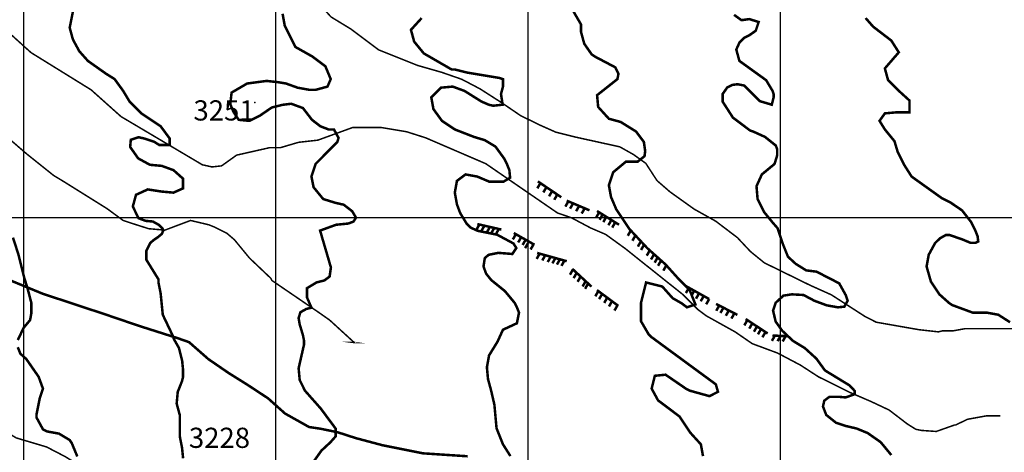
# Model space of a CAD drawing. Units: inches. Extents: x 599040 to 676533, y 7426417 to 7486413.
# Drawn here: x 610984 to 614888, y 7432070 to 7433783 of the extents above; entities that cross this region are included whole.
import ezdxf

# ---------------------------------------------------------------- set-up
doc = ezdxf.new("R2010")
doc.units = ezdxf.units.IN
doc.linetypes.add('ACAD_ISO14W100', pattern=[25.5, 12, -3, 0.5, -3, 0.5, -3, 0.5, -3])
for name, color, linetype in [('GRILLA', 7, 'CONTINUOUS'), ('LAYER02', 1, 'CONTINUOUS'), ('LAYER03', 42, 'CONTINUOUS'), ('LAYER05', 7, 'CONTINUOUS'), ('LAYER09', 4, 'ACAD_ISO14W100'), ('LAYER11', 7, 'CONTINUOUS')]:
    doc.layers.add(name, color=color, linetype=linetype)

msp = doc.modelspace()

# ---------------------------------------------------------------- linework, layer by layer
at = {"layer": 'GRILLA'}
for p, q in [((611000, 7428344.541716256), (611000, 7456035.178923091)), ((612000, 7428335.69483295), (612000, 7456027.735521911)), ((613000, 7428326.847949645), (613000, 7456020.29212073)), ((614000, 7428318.001066338), (614000, 7456012.848719549)), ((602338.3005668788, 7433000), (627921.9527084597, 7433000))]:
    msp.add_line(p, q, dxfattribs=at)
at = {"layer": 'LAYER02', "ltscale": 7.5, "const_width": 10, "flags": 128}
msp.add_lwpolyline([(610918.0870282501, 7432762.846183968), (611075.8693688735, 7432697.957711306), (611321.7829735056, 7432616.869275791), (611456.196188286, 7432571.158439682), (611609.3503338397, 7432522.487654124), (611655.7300633788, 7432506.26996702), (611732.3234326169, 7432439.077342094), (611813.5124040022, 7432383.458651242), (611887.7590827793, 7432337.109742197), (611968.9480541721, 7432283.81292786), (612036.2524403259, 7432223.568208228), (612094.2352504879, 7432191.13283402), (612131.3585898727, 7432170.271393889), (612177.7709123418, 7432163.323488594), (612245.0752984956, 7432149.427678005), (612316.9752868116, 7432126.244361361), (612421.4030123577, 7432098.452740182), (612583.8135480583, 7432065.999641727), (612760.1412619203, 7432054.425707652)], dxfattribs=at)
at = {"layer": 'LAYER03', "linetype": 'Continuous'}
for points, elevation in [([(611199.2836969115, 7433836.552653113, 10, 10, 0), (611182.3172828341, 7433751.720582726, 10, 10, 0), (611195.0420933922, 7433705.062944014, 10, 10, 0), (611220.4917145083, 7433658.405305301, 10, 10, 0), (611254.4245426632, 7433620.230873626, 10, 10, 0), (611326.5318024922, 7433569.331631394, 10, 10, 0), (611360.4646306471, 7433548.123613797, 10, 10, 0), (611394.397458802, 7433501.465975084, 10, 10, 0), (611419.847079918, 7433459.04993989, 10, 10, 0), (611466.504718631, 7433412.392301178, 10, 10, 0), (611542.8535819794, 7433361.493058945, 10, 10, 0), (611578.8544483476, 7433312.776914404, 10, 10, 0), (611578.8544483476, 7433287.102525801, 10, 10, 0), (611537.7273689972, 7433287.102525801, 10, 10, 0), (611517.1637468775, 7433299.939673649, 10, 10, 0), (611478.6071202919, 7433312.776914404, 10, 10, 0), (611455.4730454072, 7433317.911810705, 10, 10, 0), (611424.6276122277, 7433307.642018102, 10, 10, 0), (611422.0571594627, 7433279.400181348, 10, 10, 0), (611453.7799080729, 7433234.244953365, 10, 10, 0), (611500.4375467858, 7433208.795332248, 10, 10, 0), (611547.0951854988, 7433204.553728729, 10, 10, 0), (611593.7528242117, 7433187.587314652, 10, 10, 0), (611631.9272558859, 7433153.654486497, 10, 10, 0), (611631.9272558859, 7433115.480054823, 10, 10, 0), (611593.7528242117, 7433098.513640746, 10, 10, 0), (611547.0951854988, 7433102.755244264, 10, 10, 0), (611491.9543397471, 7433111.238451303, 10, 10, 0), (611445.2967010342, 7433090.030433707, 10, 10, 0), (611432.5718904762, 7433043.372794994, 10, 10, 0), (611455.4730454072, 7432996.980977666, 10, 10, 0), (611483.7480258218, 7432986.711185062, 10, 10, 0), (611512.0228413475, 7432984.143736912, 10, 10, 0), (611535.1569162322, 7432971.306496157, 10, 10, 0), (611550.579632822, 7432955.901900158, 10, 10, 0), (611553.1500855869, 7432948.199555706, 10, 10, 0), (611548.009180057, 7432935.362314952, 10, 10, 0), (611532.5864634672, 7432922.525074198, 10, 10, 0), (611517.1637468775, 7432912.255281595, 10, 10, 0), (611501.7410302877, 7432899.418040841, 10, 10, 0), (611486.3184785867, 7432868.608663031, 10, 10, 0), (611486.3184785867, 7432832.664388919, 10, 10, 0), (611534.3703749407, 7432754.943755678, 10, 10, 0), (611534.3703749407, 7432742.21894512, 10, 10, 0), (611542.8535819794, 7432699.802909926, 10, 10, 0), (611551.3367890181, 7432614.970839539, 10, 10, 0), (611593.7528242117, 7432525.897165632, 10, 10, 0), (611593.7528242117, 7432521.655562113, 10, 10, 0), (611615.5072679139, 7432483.327740622, 10, 10, 0), (611628.3593668498, 7432431.978777605, 10, 10, 0), (611631.9272558859, 7432394.407456532, 10, 10, 0), (611631.9272558859, 7432368.957835416, 10, 10, 0), (611627.6856523665, 7432351.991421338, 10, 10, 0), (611610.7192382892, 7432309.575386145, 10, 10, 0), (611606.4776347697, 7432262.917747432, 10, 10, 0), (611619.2024453279, 7432216.26010872, 10, 10, 0), (611619.2024453279, 7432131.428038332, 10, 10, 0), (611627.6856523665, 7432089.012003139, 10, 10, 0), (611631.9272558859, 7432046.595967945, 10, 10, 0)], 3200), ([(612149.4028852474, 7432033.037191502, 10, 10, 0), (612180.2482224645, 7432076.68371716, 10, 10, 0), (612216.234561174, 7432110.060543121, 10, 10, 0), (612236.7980184047, 7432133.167576478, 10, 10, 0), (612236.7980184047, 7432163.976954288, 10, 10, 0), (612177.6777696995, 7432243.567754056, 10, 10, 0), (612115.4700570925, 7432313.816989664, 10, 10, 0), (612094.2620394957, 7432356.233024858, 10, 10, 0), (612090.0204359764, 7432402.890663571, 10, 10, 0), (612111.2284535732, 7432496.205940996, 10, 10, 0), (612111.2284535732, 7432513.172355074, 10, 10, 0), (612106.9868500538, 7432534.38037267, 10, 10, 0), (612094.2620394957, 7432576.796407864, 10, 10, 0), (612090.0204359764, 7432602.24602898, 10, 10, 0), (612097.2367291333, 7432624.96865703, 10, 10, 0), (612120.3708040179, 7432637.805897783, 10, 10, 0), (612140.9344261376, 7432642.940794085, 10, 10, 0), (612122.9412567829, 7432684.019964498, 10, 10, 0), (612122.9412567829, 7432719.964238609, 10, 10, 0), (612161.4980482573, 7432743.071179061, 10, 10, 0), (612192.343316548, 7432750.773523513, 10, 10, 0), (612212.9069386676, 7432766.178212418, 10, 10, 0), (612218.0478441976, 7432802.12248653, 10, 10, 0), (612175.1533174319, 7432948.238901812, 10, 10, 0), (612238.4765591539, 7432971.265535165, 10, 10, 0), (612286.9253924325, 7432976.122447299, 10, 10, 0), (612307.4890145522, 7432983.824791751, 10, 10, 0), (612317.770825612, 7432999.229480656, 10, 10, 0), (612302.3481090222, 7433024.903962164, 10, 10, 0), (612268.9322230777, 7433050.578350767, 10, 10, 0), (612235.516502022, 7433058.280695219, 10, 10, 0), (612187.5773169216, 7433073.064019629, 10, 10, 0), (612149.4028852474, 7433119.721658343, 10, 10, 0), (612140.9196782087, 7433162.137693536, 10, 10, 0), (612157.8860922861, 7433213.036935768, 10, 10, 0), (612242.7181626733, 7433297.869006155, 10, 10, 0), (612248.3687658468, 7433315.025417394, 10, 10, 0), (612230.3755964921, 7433348.402243354, 10, 10, 0), (612209.8119743725, 7433348.402243354, 10, 10, 0), (612176.3815782064, 7433361.209011049, 10, 10, 0), (612142.9658571507, 7433386.883399651, 10, 10, 0), (612106.9868500538, 7433433.600318775, 10, 10, 0), (612060.3292113409, 7433450.566732852, 10, 10, 0), (612026.3963831861, 7433446.325129333, 10, 10, 0), (611983.5981155009, 7433435.664914517, 10, 10, 0), (611937.3227092796, 7433403.909094139, 10, 10, 0), (611894.906674086, 7433382.701076542, 10, 10, 0), (611852.4906388924, 7433386.942680062, 10, 10, 0), (611852.4906388924, 7433386.942680062, 10, 10, 0), (611831.9417321458, 7433417.692777461, 10, 10, 0), (611819.0894683211, 7433448.502155271, 10, 10, 0), (611824.230373851, 7433494.716221985, 10, 10, 0), (611885.9210753212, 7433530.660403191, 10, 10, 0), (611963.0344933812, 7433540.930195794, 10, 10, 0), (612009.3026431506, 7433535.795299493, 10, 10, 0), (612040.1479114412, 7433530.660403191, 10, 10, 0), (612085.778832457, 7433514.190785643, 10, 10, 0), (612132.4364711699, 7433505.707578603, 10, 10, 0), (612157.8860922861, 7433505.707578603, 10, 10, 0), (612204.543730999, 7433518.432389162, 10, 10, 0), (612217.2685415571, 7433548.123613797, 10, 10, 0), (612196.0605239603, 7433599.02285603, 10, 10, 0), (612145.1612817281, 7433637.197287704, 10, 10, 0), (612077.2956254183, 7433675.371719378, 10, 10, 0), (612034.8795902248, 7433760.203789765, 10, 10, 0), (612026.3963831861, 7433806.861428478, 10, 10, 0)], 3250)]:
    msp.add_lwpolyline(points, format="xyseb", dxfattribs=dict(at, elevation=elevation))
at = {"layer": 'LAYER03', "linetype": 'Continuous', "const_width": 10}
for points, elevation in [([(613693.3465662932, 7432055.079174983), (613684.8633592544, 7432101.736813696), (613642.4473240608, 7432148.39445241), (613600.0312888674, 7432212.0185052), (613515.1992184801, 7432275.64255799), (613489.7495973641, 7432322.300196704), (613502.4744079221, 7432373.199438935), (613544.8904431157, 7432377.441042455), (613625.4809099835, 7432322.300196704), (613642.4473240608, 7432313.816989664), (613718.7961874093, 7432292.608972068), (613752.7290155642, 7432309.575386145), (613744.2458085255, 7432339.266610781), (613489.7495973641, 7432525.897165632), (613477.024786806, 7432538.62197619), (613447.3335621705, 7432589.521218423), (613447.3335621705, 7432661.628478251), (613467.6102133283, 7432742.735082883), (613532.0310124035, 7432726.648708557), (613573.1580917541, 7432680.434641843), (613609.1442655746, 7432659.895056636), (613629.7078876944, 7432644.490367731), (613663.2749767426, 7432655.666318506), (613639.9896987543, 7432713.811467803), (613591.1512611088, 7432762.592982668), (613544.8831113395, 7432813.941852779), (613472.9105988094, 7432878.128056549), (613400.9380862793, 7432955.151408168), (613349.529195869, 7433032.174852692), (613328.5686636285, 7433081.547226668), (613320.0854565898, 7433128.204865381), (613337.0518706673, 7433179.104107613), (613387.9511128995, 7433221.520142807), (613434.6087516124, 7433221.520142807), (613461.4747304718, 7433242.899866811), (613464.0451832368, 7433263.439359112), (613458.904277707, 7433299.383633223), (613428.0588445273, 7433340.462803636), (613366.7430953027, 7433378.459473023), (613320.0854565898, 7433391.184283581), (613277.6694213962, 7433437.841922293), (613273.4278178769, 7433484.499561007), (613354.0182847446, 7433548.123613797), (613358.259888264, 7433569.331631394), (613345.535077706, 7433594.78125251), (613264.9446108382, 7433637.197287704), (613252.21980028, 7433645.680494742), (613222.5285756446, 7433688.096529935), (613209.8037650866, 7433734.754168649), (613209.8037650866, 7433764.445393284), (613180.112540451, 7433815.344635516)], 3350), ([(613816.3530683545, 7433802.619824959), (613846.04429299, 7433781.411807362), (613876.7402868955, 7433785.806776244), (613914.0415461798, 7433774.342825009), (613902.4446496563, 7433739.592802435), (613876.7402868955, 7433721.62066538), (613856.1766647759, 7433711.350872776), (613838.1834954212, 7433693.378735721), (613825.3313964852, 7433665.136806062), (613837.5610859513, 7433620.230873626), (613943.6011739352, 7433543.882010277), (613969.0507950514, 7433501.465975084), (613973.2923985707, 7433488.741164526), (613973.2923985707, 7433476.016353968), (613965.9649384443, 7433446.706513462), (613917.8822062454, 7433461.114564307), (613856.1913398863, 7433522.733319927), (613830.4869771255, 7433527.868216228), (613809.9233550059, 7433525.300768077), (613789.3597328862, 7433515.030975474), (613771.3667284204, 7433489.356493966), (613771.3667284204, 7433458.547116157), (613812.1114648351, 7433395.4258871), (613879.9771211449, 7433344.526644868), (613892.7019317029, 7433340.285041349), (613939.3595704158, 7433319.077023752), (613981.7756056094, 7433285.144195597), (613987.2842660105, 7433271.123494053), (613987.2842660105, 7433245.449012545), (613977.0024549507, 7433212.072279491), (613926.6347598578, 7433170.620900574), (613905.426742261, 7433123.963261861), (613909.6683457803, 7433073.064019629), (613935.1179668965, 7433022.164777397), (613971.1042147905, 7432978.12772325), (613989.0973841453, 7432957.588138043), (614009.6608413762, 7432895.969475329), (614030.2244634959, 7432844.620512313), (614061.0698966754, 7432816.378582654), (614102.1969760259, 7432790.704101146), (614143.3242202653, 7432785.569204845), (614233.2897372612, 7432739.355231036), (614258.9942649109, 7432693.141164321), (614266.7056232058, 7432670.034130963), (614253.853359381, 7432646.927097606), (614228.1489966202, 7432644.359649455), (614184.4512996158, 7432652.061993908), (614135.6128619704, 7432670.034130963), (614091.915164966, 7432693.141164321), (614045.6471800857, 7432695.708612472), (614012.2312941412, 7432690.57371617), (613981.3860258504, 7432662.331786511), (613971.1042147905, 7432631.522408701), (613981.3860258504, 7432587.875883044), (614007.0905535, 7432551.931701838), (614050.7880856155, 7432510.852531425), (614096.2989006321, 7432483.481130439), (614142.956539345, 7432441.065095245), (614176.8893674999, 7432394.407456532), (614274.446248445, 7432335.025007261), (614294.9806036204, 7432313.159116718), (614294.9806036204, 7432300.321875964), (614258.9942649109, 7432287.484728116), (614230.7194493852, 7432290.052176267), (614194.7331106757, 7432290.052176267), (614174.169488556, 7432274.647487362), (614169.028583026, 7432251.540454005), (614181.8808468508, 7432218.163628045), (614220.4376383253, 7432187.354250235), (614258.9942649109, 7432174.517009481), (614302.6919619152, 7432164.247216878), (614346.3894940307, 7432146.275079821), (614397.7983844411, 7432110.330898616), (614439.8687857, 7432059.320778503)], 3400), ([(612577.8048407024, 7433789.895014401), (612535.3888055088, 7433743.237375688), (612548.1136160669, 7433696.579736975), (612586.2880477412, 7433649.922098261), (612696.5697392444, 7433586.298045471), (612709.2945498024, 7433586.298045471), (612760.1937920348, 7433573.573234913), (612887.4418976154, 7433552.365217317), (612900.1667081735, 7433548.123613797), (612900.1667081735, 7433518.432389162), (612892.4554041276, 7433488.906737625), (612898.9355371485, 7433446.835108263), (612861.6099709481, 7433442.69267091), (612845.0258624218, 7433446.325129333), (612815.3346377864, 7433459.04993989), (612747.4689814766, 7433501.465975084), (612700.8113427637, 7433518.432389162), (612654.1537040508, 7433514.190785643), (612615.9792723766, 7433476.016353968), (612624.4624794153, 7433429.358715255), (612658.3953075702, 7433382.701076542), (612709.2945498024, 7433348.768248388), (612785.6434131509, 7433319.077023752), (612828.0594483444, 7433306.352213194), (612870.475483538, 7433280.902592078), (612904.4083116929, 7433234.244953365), (612917.1331222509, 7433208.795332248), (612925.6163292896, 7433187.587314652), (612928.4415779482, 7433157.706111982), (612902.7370502986, 7433142.301423077), (612845.0258624218, 7433142.301423077), (612798.3682237089, 7433162.137693536), (612751.710584996, 7433170.620900574), (612717.7777568412, 7433145.171279458), (612709.2945498024, 7433098.513640746), (612717.7777568412, 7433051.856002033), (612730.5025673992, 7433017.923173877), (612756.207062252, 7432975.560275098), (612771.6297788417, 7432960.155586193), (612799.9047592563, 7432947.31834544), (612877.0181773163, 7432931.913749441), (612941.9061690825, 7432897.170023574), (612953.1662782205, 7432879.176729369), (612937.4020129219, 7432855.560473368), (612882.1589179573, 7432860.025201217), (612843.6022913718, 7432852.322856765), (612828.179574782, 7432839.485616012), (612823.0386692521, 7432806.108790051), (612833.320480312, 7432777.866953298), (612853.8841024316, 7432752.192471789), (612907.863445607, 7432708.545853226), (612946.8243468864, 7432661.628478251), (612955.3075539251, 7432644.662064174), (612963.7907609638, 7432623.454046577), (612955.3075539251, 7432581.038011384), (612900.1667081735, 7432555.588390267), (612878.9586905767, 7432508.930751555), (612845.0258624218, 7432453.789905803), (612836.5426553831, 7432407.13226709), (612840.7842589025, 7432360.474628378), (612853.5090694606, 7432313.816989664), (612866.2338800186, 7432258.676143913), (612874.7170870573, 7432165.360866487), (612900.1667081735, 7432101.736813696), (612929.857932809, 7432055.079174983)], 3300), ([(614910.6867763485, 7432585.279614903), (614864.0291376356, 7432614.970839539), (614817.3714989226, 7432623.454046577), (614762.230653171, 7432623.454046577), (614681.6401863032, 7432653.145271213), (614668.9153757452, 7432661.628478251), (614630.740944071, 7432695.561306407), (614596.8081159161, 7432746.460548638), (614579.8417018387, 7432805.84299791), (614588.3249088774, 7432852.500636622), (614613.7745299935, 7432899.158275336), (614633.0784935423, 7432917.763937401), (614656.2125684269, 7432930.601178154), (614671.6352850166, 7432930.601178154), (614723.044175427, 7432912.629041099), (614753.8896086066, 7432899.791800345), (614774.4530658374, 7432899.791800345), (614784.7348768972, 7432904.926696647), (614782.1644241323, 7432925.466281854), (614771.8826130724, 7432951.140763361), (614756.4600613716, 7432981.950141171), (614720.4737226621, 7433028.16411498), (614673.1569792645, 7433060.339209071), (614639.2241511097, 7433077.305623149), (614520.4592525677, 7433162.137693536), (614490.7680279322, 7433208.795332248), (614465.318406816, 7433259.694574481), (614452.593596258, 7433302.110609675), (614414.4191645838, 7433348.768248388), (614393.2111469869, 7433382.701076542), (614414.4191645838, 7433412.392301178), (614461.0768032967, 7433416.633904697), (614511.976045529, 7433416.633904697), (614511.976045529, 7433463.29154341), (614465.318406816, 7433505.707578603), (614427.1439751418, 7433543.882010277), (614414.4191645838, 7433590.539648991), (614469.5600103354, 7433654.163701781), (614439.8687857, 7433700.821340494), (614367.7615258709, 7433755.962186245), (614338.0703012353, 7433789.895014401)], 3450), ([(610976.539440053, 7432514.46210246), (610999.6735149377, 7432563.243617325), (611025.3780425873, 7432594.052995135), (611030.5187832284, 7432622.294924794), (611030.5187832284, 7432660.806554151), (611015.0962315275, 7432719.857861619), (611002.2439677027, 7432760.937032032), (610979.109892818, 7432853.365072555), (610957.5122963082, 7432920.366292932)], 3150), ([(611212.510928232, 7432053.576776708), (611190.8004898728, 7432105.978417216), (611182.3172828341, 7432118.703227774), (611139.9012476405, 7432144.15284889), (611093.2436089276, 7432152.636055929), (611076.2771948501, 7432161.119262967), (611050.8275737341, 7432207.77690168), (611050.8275737341, 7432220.501712238), (611063.5523842921, 7432284.125765029), (611076.2771948501, 7432322.300196704), (611059.3107807728, 7432368.957835416), (611009.9553259976, 7432440.006198992), (610986.821251113, 7432460.545784199), (610976.539440053, 7432486.220265707)], 3150)]:
    msp.add_lwpolyline(points, dxfattribs=dict(at, elevation=elevation))
at = {"layer": 'LAYER03', "const_width": 10}
for points in [[(613038.5236095134, 7433142.981881331), (613131.279112461, 7433080.314775623)], [(613048.5431748917, 7433136.212502235), (613036.4906358197, 7433115.339085445)], [(613072.3708766709, 7433120.114124686), (613060.3183375989, 7433099.240707897)], [(613095.1177656647, 7433104.745961593), (613083.0652265927, 7433083.872544803)], [(613115.545167844, 7433090.944880999), (613103.492628772, 7433070.071464209)], [(613159.5478118714, 7433063.961182714), (613147.4952727994, 7433043.087765924)], [(613153.1040469834, 7433066.691451873), (613243.1314799931, 7433028.546186159)], [(613178.3108392941, 7433056.01115412), (613166.2583002221, 7433035.13773733)], [(613202.3977212101, 7433045.805370391), (613190.3451821381, 7433024.931953602)], [(613224.3179259627, 7433036.517623237), (613212.2653868907, 7433015.644206448)], [(613281.7094745456, 7433020.472931988), (613269.6569354736, 7432999.599515198)], [(613273.1408118387, 7433025.82158259), (613360.4401749102, 7432971.328389558)], [(613295.4741494213, 7433011.8808752), (613283.4216103493, 7432991.00745841)], [(613310.0490552677, 7433002.783063604), (613297.9965161957, 7432981.909646814)], [(613330.1908363315, 7432990.210349154), (613318.1382972595, 7432969.336932364)], [(613345.2709517643, 7432980.797180348), (613333.2184126923, 7432959.923763558)], [(612806.7058235554, 7432972.168354339), (612794.6532844834, 7432951.294937549)], [(612798.4500798029, 7432974.052993127), (612893.9338401976, 7432952.255756701)], [(612826.7019794013, 7432967.603589244), (612814.6494403293, 7432946.730172454)], [(612848.5005498829, 7432962.627365093), (612836.4480108109, 7432941.753948303)], [(612865.7740490354, 7432958.684133874), (612853.7215099634, 7432937.810717084)], [(612883.8737775616, 7432954.552289251), (612871.8212384896, 7432933.678872461)], [(612951.3510246857, 7432933.928722506), (612939.2984856137, 7432913.055305717)], [(612943.0398491186, 7432938.632432951), (613024.8830723141, 7432892.313254562)], [(612972.4869541788, 7432921.966841604), (612960.4344151068, 7432901.093424814)], [(612990.1001122216, 7432911.998673471), (612978.0475731496, 7432891.125256681)], [(613000, 7432899.41924908), (612987.947460928, 7432878.54583229)], [(613021.6925366404, 7432894.118938469), (613009.6399975684, 7432873.24552168)], [(613045.729940646, 7432856.848356768), (613033.677401574, 7432835.974939978)], [(613035.7953520662, 7432859.617297956), (613153.1040469834, 7432826.921341348)], [(613068.0271672453, 7432850.633735132), (613055.9746281733, 7432829.760318343)], [(613089.6241201713, 7432844.61429185), (613077.5715810993, 7432823.74087506)], [(613108.2590569855, 7432839.420413544), (613096.2065179135, 7432818.546996755)], [(613126.1398476632, 7432834.436728776), (613114.0873085912, 7432813.563311987)], [(613144.0206383409, 7432829.453044008), (613131.9680992689, 7432808.579627218)], [(613177.7869107025, 7432794.299482601), (613165.7343716305, 7432773.426065811)], [(613174.9287939968, 7432796.950090279), (613251.3158773163, 7432726.108969927)], [(613192.4296166106, 7432780.719887119), (613180.3770775386, 7432759.846470329)], [(613208.1490590696, 7432766.141729835), (613196.0965199976, 7432745.268313046)], [(613228.0166321977, 7432747.716610326), (613215.9640931257, 7432726.843193537)], [(613237.9058054348, 7432738.54542482), (613225.8532663628, 7432717.67200803)], [(613278.3205692859, 7432708.647453291), (613266.2680302139, 7432687.774036502)], [(613273.1408118387, 7432712.485646177), (613357.7121049722, 7432649.8184385)], [(613293.4985106933, 7432697.40062034), (613281.4459716213, 7432676.527203551)], [(613313.5756793031, 7432682.523467015), (613301.5231402311, 7432661.650050226)], [(613332.5481245776, 7432668.464912107), (613320.4955855056, 7432647.591495317)], [(613354.2681424503, 7432652.37040982), (613342.2156033783, 7432631.49699303)], [(613745.1032864274, 7432657.992453145), (613829.674579561, 7432614.397878325)], [(613757.8179482211, 7432651.438334669), (613745.7654091491, 7432630.564917879)], [(613774.4209598845, 7432642.879860424), (613762.3684208125, 7432622.006443634)], [(613795.9036934894, 7432631.806000692), (613783.8511544174, 7432610.932583902)], [(613817.8445032239, 7432620.496013151), (613805.7919641519, 7432599.622596362)], [(613869.1848848994, 7432593.610842919), (613857.1323458274, 7432572.737426129)], [(613862.4119813447, 7432598.049951006), (613949.7113444163, 7432540.832052436)], [(613888.7904649992, 7432580.760919917), (613876.7379259272, 7432559.887503128)], [(613907.3363693792, 7432568.605531396), (613895.2838303072, 7432547.732114607)], [(613923.2758334622, 7432558.158460455), (613911.2232943902, 7432537.285043665)], [(613941.0627441765, 7432546.500532867), (613929.0102051045, 7432525.627116078)], [(613978.4165457378, 7432532.1921723), (613966.3640066658, 7432511.31875551)], [(613968.8080214916, 7432532.658139761), (614030.7900211792, 7432529.652309287)], [(614000.8839255446, 7432531.10261186), (613988.8313864726, 7432510.22919507)], [(614021.2132384693, 7432530.116737435), (614009.1606993973, 7432509.243320645)]]:
    msp.add_lwpolyline(points, dxfattribs=at)
at = {"layer": 'LAYER03', "const_width": 10, "elevation": 3350}
for points in [[(613407.075789546, 7432948.582977246), (613395.023250474, 7432927.709560457)], [(613425.4634298423, 7432928.904941365), (613413.4108907703, 7432908.031524575)], [(613447.1810030072, 7432905.663286803), (613435.1284639352, 7432884.789870013)], [(613459.7226978351, 7432892.241449261), (613447.6701587631, 7432871.368032471)], [(613482.2405267296, 7432869.807482019), (613470.1879876576, 7432848.934065229)], [(613499.3319759109, 7432854.565062361), (613487.2794368389, 7432833.691645571)], [(613513.5616857426, 7432841.874786271), (613501.5091466706, 7432821.001369481)], [(613527.1642695654, 7432829.74379089), (613515.1117304934, 7432808.8703741)], [(613548.0080354203, 7432810.473779785), (613535.9554963483, 7432789.600362995)], [(613625.0050357691, 7432728.778665679), (613717.8222120289, 7432677.065086002)], [(613637.6519757193, 7432721.73235633), (613625.5994366473, 7432700.858939541)], [(613658.6625503292, 7432710.026203784), (613646.6100112572, 7432689.152786994)], [(613677.6704079844, 7432699.435875561), (613665.6178689124, 7432678.562458771)], [(613696.2001113277, 7432689.111953537), (613684.1475722557, 7432668.238536747)], [(613717.8222120289, 7432677.065086002), (613705.7696729569, 7432656.191669212)]]:
    msp.add_lwpolyline(points, dxfattribs=at)
at = {"layer": 'LAYER09', "ltscale": 10, "const_width": 6, "flags": 128}
for points in [[(607401.8765336884, 7436710.16617617), (607467.0846670123, 7436665.602181609), (607501.4047545405, 7436627.894114741), (607549.4530089991, 7436586.758084026), (607611.2291005905, 7436545.622053312), (607748.5094507034, 7436466.77795573), (607813.7177489261, 7436405.073863203), (607861.7658384859, 7436336.513842982), (607975.0220613695, 7436243.957704191), (608064.2543219228, 7436144.545637707), (608112.3025763814, 7436106.83757084), (608198.102795202, 7436017.709488806), (608253.0149682269, 7435976.573458091), (608366.2711911106, 7435842.881288586), (608421.1833641354, 7435801.745257872), (608472.6634954279, 7435736.613201498), (608531.0077101854, 7435681.765129575), (608668.2880602984, 7435585.781119849), (608815.8645356091, 7435585.781119849), (608884.5047106657, 7435596.065104299), (608922.2568399265, 7435623.489186717), (608960.0089691873, 7435647.485212376), (609011.4891004796, 7435657.769196827), (609066.4012735046, 7435657.769196827), (609114.4493630644, 7435654.341140069), (609145.33740886, 7435664.625217431), (609183.0895381209, 7435688.62124309), (609207.1136653502, 7435705.761248145), (609231.1376276806, 7435719.473289354), (609265.4577152089, 7435719.473289354), (609322.0859915495, 7435698.905227541), (609373.5661228419, 7435644.057155618), (609414.7501289365, 7435592.637140453), (609534.8706001842, 7435548.073052981), (609593.2146500428, 7435513.793042871), (609696.1749126276, 7435500.081001662), (609754.5191273851, 7435465.800991552), (609781.975296347, 7435458.944970948), (609809.4313004101, 7435455.517007101), (609957.0077757209, 7435455.517007101), (610094.2881258337, 7435386.956893969), (610183.520386387, 7435321.824837596), (610210.97639045, 7435290.972791332), (610252.1605614434, 7435273.832786277), (610307.0727344684, 7435260.120745068), (610361.9849074935, 7435212.12869375), (610425.1745988005, 7435130.75458287), (610490.6850708253, 7435088.720601606), (610535.3011186525, 7435051.012534739), (610583.3493731112, 7435016.732524629), (610631.3974626709, 7434958.456488859), (610713.7656397589, 7434883.040355123), (610758.3818524849, 7434831.620339958), (610816.7259023435, 7434780.200231881), (610871.6380753685, 7434742.492257925), (610923.1182066608, 7434701.35622721), (610991.7583817174, 7434667.076124188), (611108.4468112325, 7434615.656109024), (611159.9269425248, 7434564.236000947), (611204.542990352, 7434516.243949628), (611231.999159314, 7434492.247923969), (611377.4310447245, 7434383.71950711), (611504.6791503052, 7434277.679419126), (611555.5783925374, 7434260.713005049), (611631.9272558859, 7434252.229798011), (611690.2180378033, 7434274.055772041), (611734.8340856305, 7434280.911792645), (611761.8841084919, 7434266.308731697), (611796.6101772217, 7434253.487803139), (611854.9543919793, 7434150.647679897), (611927.0266087684, 7434088.94358737), (611981.9387817932, 7434023.811530996), (612047.1469151172, 7433972.391515831), (612180.9953883964, 7433835.271289567), (612218.7475176572, 7433794.135258853), (612297.6836530126, 7433746.143207535), (612407.5079990625, 7433663.871146106), (612561.9483929396, 7433602.167053578), (612658.0447369581, 7433574.743064073), (612736.9808723134, 7433547.319074566), (612809.0530891025, 7433509.611007699), (612894.8533079231, 7433454.762935776), (612970.3575664448, 7433403.342920611), (613047.5777633833, 7433365.634853743), (613109.3540198735, 7433338.210771326), (613191.7221969615, 7433317.642802424), (613363.3226346027, 7433279.934735556), (613418.2348076276, 7433249.082689293), (613466.2828971874, 7433214.802679182), (613510.8991099134, 7433146.242751873), (613562.3792412058, 7433101.678664401), (613658.4754203253, 7433033.118551269), (613744.2758040448, 7432985.126499951), (613830.0760228654, 7432919.994443577), (613881.5561541577, 7432865.146371654), (613936.4683271827, 7432820.582377093), (614118.3647251227, 7432731.45429506), (614202.4488406276, 7432693.746228192), (614338.0703012353, 7432606.4876325), (614380.4863364289, 7432585.279614903), (614550.1504772032, 7432555.588390267), (614626.4993405516, 7432547.105183229), (614643.465754629, 7432551.346786749), (614685.8817898226, 7432551.346786749), (614732.5394285355, 7432559.829993787), (614936.1363974647, 7432559.829993787), (615169.4245910292, 7432453.789905803), (615334.8471282842, 7432385.924249494), (615487.544854981, 7432301.092179107), (615572.3769253681, 7432267.159350951), (615610.5513570423, 7432267.159350951), (615725.0746520649, 7432224.743315758), (615742.0410661424, 7432216.26010872), (615769.2684823225, 7432199.67327405)], [(604512.7926182358, 7436487.636341908), (604527.2413609638, 7436466.346835114), (604723.4040142235, 7436314.135682466), (604809.2042330441, 7436238.719641642), (604908.7324538962, 7436173.587492356), (604994.5328376158, 7436105.027472136), (605042.5809271755, 7436070.747462026), (605073.4689729711, 7436063.891441422), (605179.8612772884, 7436098.171451531), (605231.3414085808, 7436091.315430927), (605299.9815836372, 7436050.179400213), (605341.1657546307, 7436012.471333345), (605375.4858421589, 7435961.05131818), (605423.5339317187, 7435909.631303014), (605529.9264009349, 7435841.071189883), (605650.0467072837, 7435806.791179772), (605691.2307133783, 7435830.787205433), (605725.5508009065, 7435865.067215542), (605787.3270573968, 7435878.779256751), (605876.5593179499, 7435871.923236147), (605955.4956182042, 7435817.075164223), (606016.0441962578, 7435749.515840343), (606092.3930596063, 7435656.200562918), (606164.5003194354, 7435609.542924205), (606321.4396496515, 7435528.952457337), (606410.513323558, 7435435.637179911), (606546.2446361774, 7435355.046713043), (606594.3278159462, 7435349.26471494), (606638.9438637734, 7435359.548699391), (606686.992118232, 7435393.828709502), (606745.3361680907, 7435410.968807468), (606807.1124245808, 7435400.684730106), (606862.0245976058, 7435359.548699391), (606892.9126434014, 7435345.836658183), (606930.6647726623, 7435342.408694336), (606968.4169019231, 7435366.404719995), (607033.625035247, 7435421.252791919), (607078.2410830741, 7435438.392796974), (607129.7213792654, 7435438.392796974), (607174.3374270925, 7435428.108812523), (607253.2737273469, 7435434.964833127), (607325.345779237, 7435448.676781424), (607380.257952262, 7435431.536776369), (607448.8981273184, 7435417.824735161), (607534.698511038, 7435410.968807468), (607599.9066443618, 7435441.82076082), (607665.1147776856, 7435455.532802029), (607697.718926797, 7435493.240868897), (607714.8789705612, 7435530.948935765), (607738.9029328916, 7435544.660884062), (607797.2471476492, 7435544.660884062), (607814.4071914132, 7435565.228945875), (607834.99927691, 7435613.220997194), (607848.7272789415, 7435661.213048512), (607876.1834479035, 7435692.065094776), (607903.6394519665, 7435695.493058623), (607986.0076290545, 7435695.493058623), (608109.5599771359, 7435626.933038402), (608171.3362336261, 7435589.224971535), (608315.4806672042, 7435520.664858403), (608370.3928402292, 7435476.100863841), (608449.3289755846, 7435404.112786864), (608586.6093256975, 7435311.556648073), (608617.4975363921, 7435273.848674116), (608637.3551712203, 7435202.348986346), (608760.3616732815, 7435092.067294843), (608908.8177964591, 7435032.684845572), (608981.9283262886, 7435032.684845572), (609050.5685013451, 7435027.542851814), (609105.4806743701, 7435034.398872418), (609195.6107549488, 7434972.867871609), (609249.6251079482, 7434965.838852198), (609331.9932850362, 7435000.118862308), (609386.9054580611, 7435010.402846758), (609421.2255455893, 7435010.402846758), (609452.1135913851, 7434979.550800495), (609524.1858081741, 7434835.574646539), (609558.5058957023, 7434804.722693186), (609727.4472756948, 7434689.114960504), (609778.3465179271, 7434625.490907714), (609837.728967198, 7434583.07487252), (609939.5274516627, 7434540.658837327), (610057.8632681775, 7434434.498230934), (610112.7754412025, 7434372.794231318), (610184.8476579916, 7434328.230143846), (610236.3277892839, 7434269.954108076), (610294.6720040415, 7434208.250015549), (610342.7200936013, 7434173.970005439), (610383.9042645947, 7434146.545923022), (610517.752572975, 7434077.985902801), (610603.5527917956, 7434029.993851483), (610665.3290482857, 7433968.289758955), (610850.6574879584, 7433814.029620549), (611029.1220090649, 7433652.913554449), (611267.1493532213, 7433505.707578603), (611385.9142517633, 7433399.667490619), (611708.2761192343, 7433208.795332248), (611746.4505509086, 7433200.31212521), (611784.6249825828, 7433204.553728729), (611844.0074318537, 7433246.969763923), (611975.4971409538, 7433276.660988558), (612017.9131761474, 7433276.660988558), (612090.0204359764, 7433297.869006155), (612166.3692993248, 7433306.352213194), (612305.2521847689, 7433356.817474776), (612415.0763659199, 7433356.817474776), (612518.0367934036, 7433339.67746972), (612593.5408870263, 7433315.681444061), (612832.3010518638, 7433213.036935768), (613116.4884876607, 7433017.923173877), (613171.5571997311, 7432999.033840793), (613247.9781967608, 7432958.540724606), (613307.3606460317, 7432933.09110349), (613383.7095093802, 7432877.950257739), (613612.7560994254, 7432695.561306407), (613672.1385486964, 7432636.178857136), (613706.0713768512, 7432610.72923602), (613820.5946718738, 7432547.105183229), (613888.4603281836, 7432500.447544516), (613989.5892803473, 7432462.915426207), (614079.3324865546, 7432415.615474129), (614151.4397463837, 7432368.957835416), (614275.6948081038, 7432307.275753787), (614359.2783188322, 7432271.400954471), (614431.3855786612, 7432237.468126316), (614503.4928384903, 7432182.327280564), (614537.425666645, 7432161.119262967), (614558.6336842419, 7432156.877659448), (614618.0161335128, 7432152.636055929), (614690.1233933419, 7432178.085677045), (614694.3649968613, 7432178.085677045), (614742.4481963665, 7432201.007666699), (614817.9524548883, 7432214.719707907), (614872.8644630143, 7432214.719707907)], [(602366.6670605305, 7433834.29218395), (602406.4396012855, 7433834.29218395), (602478.5468611146, 7433849.277463672), (602482.788464634, 7433849.277463672), (602554.895724463, 7433878.968688307), (602589.4860204163, 7433913.043766174), (602613.481969286, 7433954.131576478), (602627.1939636242, 7434012.339300002), (602627.1939636242, 7434145.874660267), (602635.4861913307, 7434188.60574522), (602677.9022265243, 7434252.229798011), (602754.2510898728, 7434307.370643762), (602877.2575919341, 7434447.3435599), (602953.6064552825, 7434494.001198614), (603031.6962301587, 7434536.208811714), (603051.1633362276, 7434553.383647884), (603063.8881467858, 7434570.350061962), (603085.0961643825, 7434604.282890117), (603097.8209749407, 7434655.182132349), (603097.8209749407, 7434697.598167542), (603119.9081531869, 7434827.579474188), (603161.0439713128, 7434854.971316757), (603202.1797894387, 7434868.667284493), (603253.5995620962, 7434902.90711093), (603298.1634200289, 7434906.331056411), (603359.8671472177, 7434885.787197712), (603383.8630960875, 7434865.243246106), (603421.5708744066, 7434861.819300625), (603500.4146357405, 7434861.819300625), (603565.5462378473, 7434882.363159325), (603764.3694137522, 7434954.266850585), (603826.0731409411, 7434964.538779936), (603887.77686813, 7434964.538779936), (603946.052555512, 7434937.146937368), (604035.1802713774, 7434868.667284493), (604079.7441293101, 7434824.155435801), (604134.5917768856, 7434796.763593233), (604251.1433165385, 7434779.643680015), (604314.5610636309, 7434772.795696147), (604359.1247566746, 7434776.219641628), (604427.684563477, 7434769.371750665), (604472.2484214099, 7434755.675782928), (604530.524108792, 7434728.28394036), (604647.0756484449, 7434618.716477181), (604719.0633301653, 7434557.08471527), (604818.4748356733, 7434488.605062397), (604887.0344775869, 7434437.245322742), (604983.018108177, 7434379.037599218), (605058.4338297042, 7434361.917686), (605120.137556893, 7434372.18961535), (605202.4091931449, 7434399.581457919), (605291.5367441215, 7434399.581457919), (605377.2364201801, 7434379.037599218), (605522.9256386353, 7434286.590142163), (605584.6293658242, 7434276.318119909), (605663.4729622692, 7434296.862071514), (605708.0368202019, 7434331.10189795), (605776.5964621155, 7434331.10189795), (605858.8680983674, 7434320.829968601), (605900.0039164933, 7434320.829968601), (605944.567774426, 7434327.677952469), (605984.7286952653, 7434356.25194747), (606112.5390867365, 7434372.189708255), (606187.9546433748, 7434365.341724387), (606287.3663137716, 7434327.677952469), (606359.353995492, 7434290.014087645), (606438.197591937, 7434221.534434772), (606484.4754697732, 7434194.142499298), (606525.6112878991, 7434177.022586079), (606566.747106025, 7434177.022586079), (606621.5947536003, 7434183.870569948), (606666.158611533, 7434200.990483167), (606731.2903785286, 7434276.318119909), (606782.710151186, 7434303.710055382), (606837.5579636502, 7434303.710055382), (606906.1176055638, 7434272.894174427), (606950.6814634965, 7434235.230309603), (606991.8172816224, 7434214.686450903), (607060.376923536, 7434200.990483167), (607122.0806507249, 7434180.446624466), (607170.0723835755, 7434166.75065673), (607224.9201960397, 7434166.75065673), (607279.7680085038, 7434153.054781898), (607307.1918322915, 7434153.054781898), (607355.1835651421, 7434166.75065673), (607389.4634685434, 7434200.990483167), (607430.5992866693, 7434211.262505422), (607492.3030138582, 7434211.262505422), (607606.6455160166, 7434226.780176894), (607814.4840884651, 7434264.954608568), (607882.3497447748, 7434315.853850801), (607979.90662572, 7434324.337057839), (608073.2219031458, 7434294.645833204), (608145.3291629748, 7434256.471401529), (608285.3020791137, 7434226.780176894), (608321.7953199947, 7434194.869579054), (608349.2193086712, 7434181.173611317), (608386.9270869903, 7434177.749665836), (608424.6350301984, 7434177.749665836), (608496.6227119187, 7434225.68546001), (608658.563188817, 7434226.780176894), (608705.2208275299, 7434239.504987452), (608739.1536556848, 7434252.229798011), (608784.5734388002, 7434318.13300997), (608829.137131844, 7434338.67686867), (608880.5569045014, 7434345.524852538), (608928.5488022409, 7434345.524852538), (608986.824489623, 7434335.252923188), (609041.6723020871, 7434314.708971582), (609096.5199496625, 7434283.893183533), (609159.072404101, 7434239.504987452), (609214.2132498526, 7434222.538573375), (609358.4277695108, 7434205.572159298), (609430.5350293398, 7434184.364141701), (609515.367099727, 7434163.156124104), (609519.6087032463, 7434133.464899468), (609583.2327560367, 7434082.565657236), (609651.0984123464, 7434010.458397407), (609727.4472756948, 7433951.075948136), (609888.6282094304, 7433904.418309423), (609905.5946235078, 7433904.418309423), (609939.5274516627, 7433908.659912942), (609956.4938657401, 7433912.901516462), (609973.4602798175, 7433921.3847235), (610028.6011255691, 7433938.351137578), (610100.7083853981, 7433925.62632702), (610189.7820593046, 7433917.143119982), (610253.406112095, 7433891.693498865), (610317.0301648853, 7433832.311049594), (610423.0702528693, 7433717.787754571), (610448.5198739854, 7433696.579736975), (610635.1504288372, 7433590.539648991), (610681.8080675501, 7433565.090027874), (610817.5393801695, 7433446.325129333), (610859.955415363, 7433382.701076542), (611012.6531420598, 7433251.211367442), (611118.6932300437, 7433166.379297055), (611161.1092652373, 7433140.929675939), (611330.7734060116, 7433034.889587955), (611394.397458802, 7432988.231949242), (611419.847079918, 7432979.748742203), (611495.8839922056, 7432955.60710084), (611559.8199960568, 7432950.057517568), (611661.6184805214, 7432988.231949242), (611733.7257403504, 7432971.265535165), (611754.9337579473, 7432962.782328126), (611805.8330001795, 7432937.33270701), (611835.524224815, 7432911.883085893), (611894.906674086, 7432839.775826065), (611979.7387444731, 7432759.185359197), (611983.9803479925, 7432750.702152158), (612170.6109028442, 7432623.454046577), (612213.0269380377, 7432593.762821942), (612310.5838189829, 7432504.689148036), (612314.8254225022, 7432504.689148036), (612310.5838189829, 7432504.689148036), (612318.6005196129, 7432503.641280388)], [(602589.4469231428, 7433913.00525125), (602615.0236803102, 7433890.800755715), (602711.8350546792, 7433866.243877749), (602783.9423145083, 7433828.069446075), (602856.0495743373, 7433764.445393284), (602889.9824024922, 7433743.237375688), (602906.9488165695, 7433734.754168649), (602949.3648517631, 7433726.27096161), (602949.3648517631, 7433730.512565129), (602885.7407989728, 7433738.995772168), (602860.2911778566, 7433768.686996804), (602856.0495743373, 7433764.445393284), (602885.7407989728, 7433738.995772168), (602949.3648517631, 7433726.27096161), (603002.3859126996, 7433726.27096161), (603050.3776455503, 7433740.145482231), (603091.513628565, 7433764.113379318), (603138.1329912709, 7433789.21091642), (603180.3687831125, 7433790.382735608), (603251.9348439677, 7433766.945794413), (603316.4616336641, 7433722.41573621), (603360.8003931408, 7433688.096529935), (603416.1847791546, 7433660.307925656), (603471.082084644, 7433590.539648991), (603661.954243015, 7433484.499561007), (603835.8599873086, 7433484.499561007), (603929.1752647345, 7433467.533146929), (603988.5577140055, 7433425.117111736), (604047.9401632765, 7433353.009851906), (604103.0810090281, 7433302.110609675), (604157.192600945, 7433284.099523567), (604215.4682883271, 7433273.827594217), (604277.172015516, 7433273.827594217), (604345.7316574296, 7433266.979610348), (604393.7235551691, 7433236.163729393), (604455.4272823579, 7433212.195832306), (604496.5631004839, 7433188.227935219), (604544.5548333344, 7433171.108022001), (604575.4066969289, 7433171.108022001), (604685.1023218572, 7433191.651973606), (604715.9541854517, 7433212.195832306), (604743.3780092393, 7433219.043816174), (604818.7937307665, 7433219.043816174), (604880.4974579554, 7433229.315745524), (604925.0611509992, 7433249.85969713), (604966.1969691252, 7433249.85969713), (605031.3287361208, 7433225.891800043), (605093.0324633097, 7433205.347941343), (605127.3123667109, 7433177.956005869), (605168.4481848368, 7433136.868195564), (605226.7238722189, 7433116.324336864), (605264.431650538, 7433116.324336864), (605332.9914573405, 7433126.596266214), (605401.551099254, 7433116.324336864), (605497.5347298442, 7433099.204423646), (605566.0943717577, 7433044.420645604), (605608.9440448981, 7432986.21292208), (605660.3638175556, 7432958.821079512), (605704.9276754883, 7432945.125111775), (605746.0634936142, 7432938.277127907), (605773.4873174019, 7432921.157214688), (605807.7672208031, 7432883.49344277), (605886.6108172481, 7432825.285719247), (605910.6067661179, 7432825.285719247), (605938.0305899056, 7432845.829577946), (606020.3022261574, 7432928.005198557), (606140.2818056173, 7432941.701166294), (606212.2694873376, 7432962.245024993), (606270.5451747196, 7432962.245024993), (606345.9608962468, 7432941.701166294), (606435.0884472234, 7432873.22151342), (606503.6482540258, 7432825.285719247), (606592.7758050023, 7432780.773870554), (606614.1102924872, 7432767.668566235), (606766.808019184, 7432661.628478251), (606906.7809353227, 7432538.62197619), (606974.6465916325, 7432487.722733958), (607034.0290409034, 7432513.172355074), (607106.1363007325, 7432500.447544516), (607301.250062623, 7432534.38037267), (607377.5989259713, 7432559.829993787), (607593.9207054585, 7432589.521218423), (607721.1688110392, 7432636.178857136), (607789.034467349, 7432691.319702887), (607848.4169166199, 7432721.010927523), (607924.7657799684, 7432721.010927523), (607984.1482292393, 7432704.044513445), (608022.3226609135, 7432699.802909926), (608047.7722820296, 7432704.044513445), (608145.3291629748, 7432704.044513445), (608221.6780263233, 7432687.078099368), (608306.5100967104, 7432678.594892329), (608460.8772761556, 7432649.541084359), (608522.5810033445, 7432649.541084359), (608591.1408101469, 7432673.508981447), (608735.1161735877, 7432745.412672707), (608776.2519917137, 7432772.804515275), (608844.8116336272, 7432786.500483013), (608906.515360816, 7432772.804515275), (608954.5072585555, 7432735.140743357), (609002.4989914062, 7432711.172846271), (609067.6307584018, 7432690.628894665), (609129.3344855907, 7432690.628894665), (609191.0382127796, 7432673.508981447), (609299.0194880269, 7432632.421171142), (609353.867300491, 7432587.909415355), (609398.4311584237, 7432557.0935344), (609446.4228912743, 7432536.549675699), (609490.986749207, 7432509.157740226), (609538.9784820576, 7432468.069929921), (609714.7224651368, 7432351.991421338), (609735.9304827335, 7432343.5082143), (609778.3465179271, 7432330.783403742), (609825.00415664, 7432339.266610781), (609864.6369872582, 7432358.502466742), (609960.6206178484, 7432358.502466742), (610032.6082995686, 7432372.198434479), (610073.7441176946, 7432396.166331566), (610138.8758846903, 7432396.166331566), (610217.7194811353, 7432420.134228652), (610321.2717684048, 7432398.649060052), (610406.1038387918, 7432398.649060052), (610448.5198739854, 7432385.924249494), (610563.0431690081, 7432343.5082143), (610609.700807721, 7432292.608972068), (610671.4140364528, 7432295.936538341), (610721.9447282713, 7432309.577505923), (610766.6401379372, 7432271.400954471), (610838.0288079508, 7432212.726413121), (610906.613054076, 7432165.360866487), (610970.2371068663, 7432127.186434813), (611090.6824319328, 7432091.321374278), (611164.429972665, 7432053.126553562), (611216.250110989, 7432021.146346829), (611376.3783033858, 7431912.473225558), (611411.3638728794, 7431872.690223651), (611483.4711327085, 7431834.515791977), (611593.7528242117, 7431813.30777438), (611695.1808938617, 7431823.449621079), (611746.600666519, 7431823.449621079), (611801.4484789832, 7431806.329707861), (611852.8682516406, 7431751.546022724), (611890.5760299598, 7431734.426109506), (611924.855933361, 7431720.730141769), (612068.8312968017, 7431741.274000469), (612103.111200203, 7431741.274000469)]]:
    msp.add_lwpolyline(points, dxfattribs=at)
at = {"layer": 'LAYER11'}
msp.add_point((611915.760981444, 7433456.038998129), dxfattribs=at)

# ---------------------------------------------------------------- texts
at = {"layer": 'LAYER05', "char_height": 80, "attachment_point": 1}
for s, insert, width in [('3251', (611673.1325044149, 7433464.116890049), 314.2489), ('3228', (611655.0031023232, 7432167.549172692), 302.1623)]:
    msp.add_mtext(s, dxfattribs=dict(at, insert=insert, width=width))

doc.saveas('drawing.dxf')
